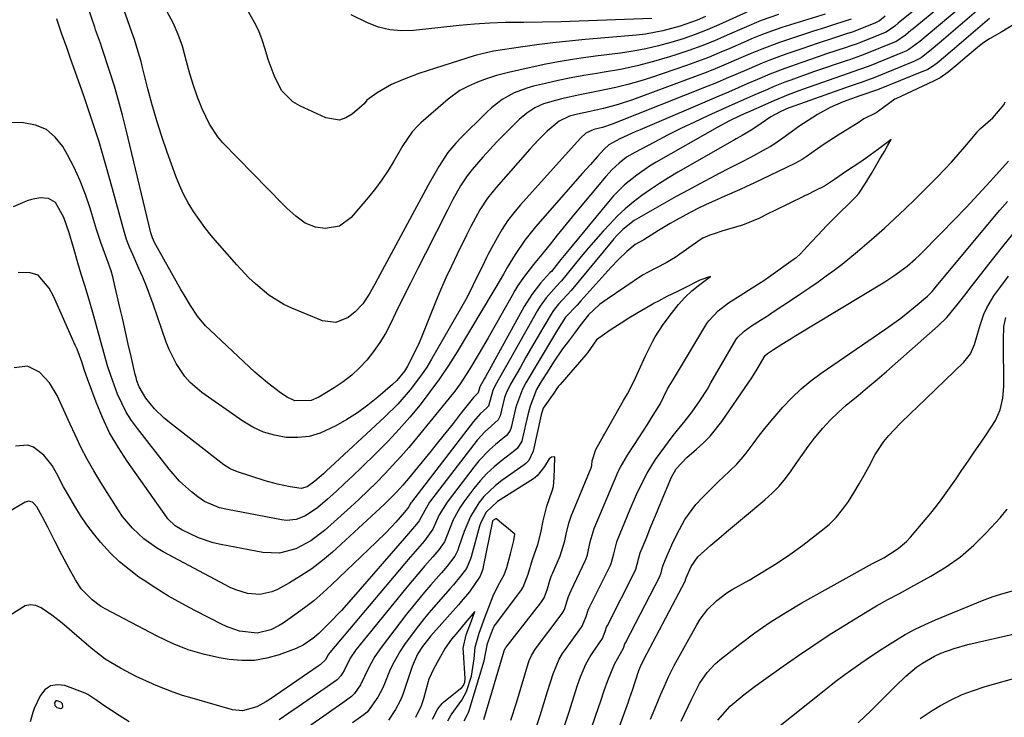
# Model space of a CAD drawing. Units: inches. Extents: x 1874904 to 1880248, y 448607 to 453949.
# Drawn here: x 1877224 to 1877485, y 450438 to 450623 of the extents above; entities that cross this region are included whole.
import ezdxf

# ---------------------------------------------------------------- set-up
doc = ezdxf.new("R2010")
doc.units = ezdxf.units.IN
doc.header["$MEASUREMENT"] = 0
for name, color, linetype in [('1', 7, 'Continuous'), ('7', 7, 'Continuous'), ('8', 7, 'Continuous')]:
    doc.layers.add(name, color=color, linetype=linetype)

msp = doc.modelspace()

# ---------------------------------------------------------------- linework, layer by layer
at = {"layer": '1', "color": 18}
for points in [[(1877341.84, 450436.82, 1654), (1877342.78, 450438.58, 1654), (1877342.98, 450439.1, 1654), (1877343.16, 450439.63, 1654), (1877347.16, 450452.76, 1654), (1877348.08, 450457.34, 1654), (1877349.37, 450460.88, 1654), (1877349.83, 450461.93, 1654), (1877350.16, 450462.44, 1654), (1877356.87, 450471.34, 1654), (1877357.55, 450472.35, 1654), (1877358.87, 450475.73, 1654), (1877359.98, 450479.63, 1654), (1877361.44, 450483.67, 1654), (1877362.18, 450486.7, 1654), (1877362.78, 450489.9, 1654), (1877363.82, 450493.77, 1654), (1877365.23, 450497.85, 1654), (1877365.53, 450499.02, 1654), (1877365.74, 450501.42, 1654), (1877365.83, 450503.75, 1654), (1877365.92, 450506.86, 1654), (1877365.03, 450506.82, 1654), (1877364.4, 450506.34, 1654), (1877363.15, 450504.29, 1654), (1877361.25, 450501.86, 1654), (1877360.76, 450501.46, 1654), (1877360.24, 450501.09, 1654), (1877350.68, 450495.01, 1654), (1877347.73, 450492.19, 1654), (1877346.3, 450489.47, 1654), (1877345.97, 450488.49, 1654), (1877343.73, 450480.36, 1654), (1877343.57, 450479.83, 1654), (1877342.44, 450477.3, 1654), (1877340.89, 450475.24, 1654), (1877339.03, 450472.97, 1654), (1877338.08, 450471.88, 1654), (1877334.44, 450467.75, 1654), (1877332.53, 450465.52, 1654), (1877330.66, 450463.24, 1654), (1877328.85, 450460.92, 1654), (1877326.03, 450457.07, 1654), (1877324.9, 450455.38, 1654), (1877322.93, 450451.85, 1654), (1877322.09, 450450, 1654), (1877320.69, 450446.63, 1654), (1877320.21, 450445.46, 1654), (1877318.98, 450443.17, 1654), (1877316.24, 450439.27, 1654), (1877315.28, 450438.45, 1654), (1877312.27, 450436.3, 1654)], [(1877337.49, 450436.86, 1652), (1877338.4, 450438.46, 1652), (1877341.26, 450442.3, 1652), (1877342.52, 450444.67, 1652), (1877343.84, 450448.69, 1652), (1877344.55, 450453.26, 1652), (1877344.74, 450456.36, 1652), (1877345.88, 450460.14, 1652), (1877347.38, 450464.29, 1652), (1877348.37, 450467.03, 1652), (1877349.51, 450470.05, 1652), (1877350.85, 450472.75, 1652), (1877352.43, 450475.6, 1652), (1877353.22, 450477.57, 1652), (1877354.17, 450481.2, 1652), (1877354.91, 450484.32, 1652), (1877354.99, 450484.68, 1652), (1877355.32, 450486.34, 1652), (1877353.06, 450488.22, 1652), (1877351.88, 450489.2, 1652), (1877350.42, 450490.43, 1652), (1877350.38, 450490.45, 1652), (1877350.22, 450490.42, 1652), (1877349.49, 450490.03, 1652), (1877349.39, 450489.86, 1652), (1877346.94, 450477.71, 1652), (1877346.79, 450477.07, 1652), (1877346.12, 450475.22, 1652), (1877343.27, 450471.12, 1652), (1877341.09, 450468.5, 1652), (1877340.72, 450468.07, 1652), (1877340.34, 450467.65, 1652), (1877333, 450459.38, 1652), (1877330.78, 450456.56, 1652), (1877329.51, 450454.54, 1652), (1877328.07, 450451.27, 1652), (1877325.94, 450444.87, 1652), (1877325.58, 450443.84, 1652), (1877324.98, 450442.33, 1652), (1877323.62, 450439.88, 1652), (1877321.8, 450437.02, 1652)], [(1877333.47, 450437.34, 1650), (1877334.89, 450440.05, 1650), (1877335.99, 450441.44, 1650), (1877336.42, 450441.85, 1650), (1877336.87, 450442.23, 1650), (1877341.23, 450445.72, 1650), (1877341.68, 450446.21, 1650), (1877342.05, 450447.12, 1650), (1877342.13, 450448.13, 1650), (1877341.64, 450454.97, 1650), (1877341.63, 450456.17, 1650), (1877342.42, 450459.66, 1650), (1877343.84, 450463.37, 1650), (1877344.72, 450465.83, 1650), (1877342.15, 450462.83, 1650), (1877340.15, 450460.51, 1650), (1877338.47, 450458.49, 1650), (1877336.83, 450456.16, 1650), (1877335.12, 450453.13, 1650), (1877333.7, 450450.59, 1650), (1877332.48, 450447.93, 1650), (1877332.38, 450447.61, 1650), (1877332.29, 450447.29, 1650), (1877331.05, 450442.7, 1650), (1877330.44, 450440.81, 1650), (1877328.97, 450437.78, 1650)], [(1877233.27, 450440.89, 1656), (1877233.85, 450440.4, 1656), (1877234.85, 450440.16, 1656), (1877235.1, 450440.23, 1656), (1877235.29, 450440.42, 1656), (1877235.42, 450440.7, 1656), (1877235.32, 450441.36, 1656), (1877234.85, 450441.83, 1656), (1877233.9, 450442.19, 1656), (1877233.59, 450442.15, 1656), (1877233.36, 450441.94, 1656), (1877233.17, 450441.64, 1656), (1877233.27, 450440.89, 1656)]]:
    msp.add_polyline3d(points, dxfattribs=at)
at = {"layer": '7', "color": 18}
for points in [[(1877425.25, 450624.2, 1678), (1877420.62, 450622.6, 1678), (1877416.09, 450620.7, 1678), (1877411.64, 450618.72, 1678), (1877408.28, 450617.28, 1678), (1877404.88, 450615.92, 1678), (1877401.44, 450614.67, 1678), (1877397.98, 450613.5, 1678), (1877396.31, 450612.97, 1678), (1877392.04, 450611.72, 1678), (1877387.73, 450610.6, 1678), (1877383.37, 450609.68, 1678), (1877378.99, 450608.89, 1678), (1877377.01, 450608.59, 1678), (1877373.6, 450608.02, 1678), (1877370.2, 450607.4, 1678), (1877366.81, 450606.7, 1678), (1877363.43, 450605.96, 1678), (1877360.23, 450605.22, 1678), (1877358.49, 450604.73, 1678), (1877355.12, 450603.43, 1678), (1877351.97, 450601.65, 1678), (1877349.09, 450599.47, 1678), (1877347.76, 450598.24, 1678), (1877340.92, 450591.39, 1678), (1877339.69, 450590.1, 1678), (1877337.57, 450587.62, 1678), (1877335.18, 450583.93, 1678), (1877333.74, 450581.47, 1678), (1877332.35, 450578.97, 1678), (1877318.87, 450554.03, 1678), (1877318.13, 450552.69, 1678), (1877316.62, 450550.06, 1678), (1877314.98, 450547.51, 1678), (1877312.96, 450545.31, 1678), (1877311.09, 450543.84, 1678), (1877307.8, 450542.53, 1678), (1877304.3, 450543, 1678), (1877296.12, 450546.33, 1678), (1877294, 450547.31, 1678), (1877290.04, 450549.75, 1678), (1877286.47, 450552.78, 1678), (1877284.77, 450554.41, 1678), (1877281.54, 450557.83, 1678), (1877276.42, 450563.63, 1678), (1877274.72, 450565.64, 1678), (1877273.09, 450567.69, 1678), (1877271.54, 450569.82, 1678), (1877270.05, 450571.99, 1678), (1877268.69, 450574.24, 1678), (1877267.43, 450576.54, 1678), (1877266.35, 450578.92, 1678), (1877265.37, 450581.36, 1678), (1877263.08, 450587.67, 1678), (1877261.65, 450591.84, 1678), (1877260.3, 450596.03, 1678), (1877259.08, 450600.25, 1678), (1877257.96, 450604.51, 1678), (1877256.47, 450610.49, 1678), (1877256.14, 450611.77, 1678), (1877255.42, 450614.32, 1678), (1877254.39, 450617.63, 1678), (1877253.72, 450619.5, 1678), (1877249.84, 450630.7, 1678)], [(1877473.66, 450626.27, 1666), (1877464.39, 450618.5, 1666), (1877462.7, 450617.07, 1666), (1877459.83, 450614.9, 1666), (1877459.02, 450614.49, 1666), (1877458.61, 450614.3, 1666), (1877449.25, 450610.52, 1666), (1877446.48, 450609.51, 1666), (1877443.69, 450608.56, 1666), (1877431.59, 450604.36, 1666), (1877430.62, 450604.02, 1666), (1877427.76, 450602.94, 1666), (1877423.99, 450601.36, 1666), (1877416.98, 450598.24, 1666), (1877416.73, 450598.13, 1666), (1877415.98, 450597.8, 1666), (1877414.98, 450597.33, 1666), (1877412.2, 450595.99, 1666), (1877409, 450594.28, 1666), (1877392.83, 450585.06, 1666), (1877391.05, 450583.99, 1666), (1877387.63, 450581.65, 1666), (1877384.42, 450579.03, 1666), (1877381.49, 450576.11, 1666), (1877380.13, 450574.55, 1666), (1877368.81, 450560.81, 1666), (1877367.53, 450559.25, 1666), (1877365.01, 450556.09, 1666), (1877364.69, 450555.76, 1666), (1877364.53, 450555.59, 1666), (1877362.15, 450552.92, 1666), (1877359.78, 450549.95, 1666), (1877357.77, 450546.73, 1666), (1877347.5, 450528.12, 1666), (1877347.24, 450527.65, 1666), (1877346.03, 450525.42, 1666), (1877345.55, 450523.89, 1666), (1877345.45, 450523.75, 1666), (1877344.51, 450522.82, 1666), (1877344.33, 450522.61, 1666), (1877340.84, 450518.18, 1666), (1877338.92, 450515.75, 1666), (1877336.99, 450513.33, 1666), (1877335.05, 450510.92, 1666), (1877333.09, 450508.52, 1666), (1877327.06, 450501.16, 1666), (1877325.55, 450499.37, 1666), (1877323.99, 450497.63, 1666), (1877321.54, 450495.12, 1666), (1877320.69, 450494.32, 1666), (1877306.91, 450481.63, 1666), (1877304.25, 450479.36, 1666), (1877301.48, 450477.22, 1666), (1877298.57, 450475.29, 1666), (1877295.56, 450473.49, 1666), (1877292.31, 450471.72, 1666), (1877290.82, 450471.07, 1666), (1877287.69, 450470.41, 1666), (1877284.42, 450470.64, 1666), (1877281.29, 450471.57, 1666), (1877279.78, 450472.26, 1666), (1877262.03, 450481.73, 1666), (1877260.26, 450482.77, 1666), (1877256.92, 450485.15, 1666), (1877253.9, 450487.95, 1666), (1877251.27, 450491.1, 1666), (1877250.1, 450492.79, 1666), (1877245.46, 450500.08, 1666), (1877243.6, 450503.15, 1666), (1877241.82, 450506.28, 1666), (1877240.19, 450509.48, 1666), (1877238.64, 450512.73, 1666), (1877237.37, 450515.55, 1666), (1877235.66, 450519.3, 1666), (1877233.86, 450523.17, 1666), (1877231.84, 450526.52, 1666), (1877229.19, 450529.38, 1666), (1877226.02, 450530.9, 1666), (1877222.52, 450530.54, 1666)], [(1877480.21, 450627.2, 1664), (1877467.84, 450616.6, 1664), (1877467.45, 450616.26, 1664), (1877466.28, 450615.26, 1664), (1877463.04, 450612.7, 1664), (1877461.17, 450611.73, 1664), (1877450.36, 450607.37, 1664), (1877449.56, 450607.06, 1664), (1877447.16, 450606.2, 1664), (1877443.94, 450605.1, 1664), (1877428.35, 450599.57, 1664), (1877428.01, 450599.45, 1664), (1877427, 450599.05, 1664), (1877425.69, 450598.43, 1664), (1877423.24, 450597.08, 1664), (1877420.61, 450595.32, 1664), (1877418.2, 450593.64, 1664), (1877415.62, 450592.13, 1664), (1877413.99, 450591.25, 1664), (1877413.58, 450591.02, 1664), (1877398.55, 450582.37, 1664), (1877396.1, 450580.91, 1664), (1877393.68, 450579.4, 1664), (1877391.31, 450577.82, 1664), (1877388.97, 450576.19, 1664), (1877386.71, 450574.46, 1664), (1877384.53, 450572.64, 1664), (1877382.46, 450570.69, 1664), (1877380.48, 450568.65, 1664), (1877378.76, 450566.78, 1664), (1877376.78, 450564.56, 1664), (1877374.82, 450562.32, 1664), (1877372.9, 450560.04, 1664), (1877371.01, 450557.74, 1664), (1877367.7, 450553.62, 1664), (1877367.49, 450553.36, 1664), (1877366.33, 450552.16, 1664), (1877363.63, 450549.09, 1664), (1877362.05, 450546.89, 1664), (1877361.34, 450545.73, 1664), (1877354.99, 450534.55, 1664), (1877354.11, 450532.99, 1664), (1877352.35, 450529.87, 1664), (1877350.12, 450525.85, 1664), (1877349.46, 450524.46, 1664), (1877348.28, 450520.36, 1664), (1877347.9, 450519.92, 1664), (1877346.14, 450518.29, 1664), (1877344.35, 450516.28, 1664), (1877327.86, 450494.84, 1664), (1877327.73, 450494.65, 1664), (1877327.49, 450494.26, 1664), (1877327.17, 450493.62, 1664), (1877326.03, 450492.21, 1664), (1877323.7, 450489.6, 1664), (1877321.16, 450486.86, 1664), (1877318.51, 450484.22, 1664), (1877306.68, 450472.89, 1664), (1877304.36, 450470.77, 1664), (1877301.97, 450468.73, 1664), (1877299.5, 450466.8, 1664), (1877296.96, 450464.95, 1664), (1877293.87, 450462.8, 1664), (1877292.8, 450462.13, 1664), (1877290.56, 450461, 1664), (1877286.95, 450460.07, 1664), (1877282.27, 450460.67, 1664), (1877279.27, 450461.68, 1664), (1877277.82, 450462.34, 1664), (1877270.46, 450466.09, 1664), (1877266.94, 450467.97, 1664), (1877263.47, 450469.93, 1664), (1877260.08, 450472.03, 1664), (1877256.75, 450474.22, 1664), (1877255.6, 450475, 1664), (1877252.96, 450476.96, 1664), (1877250.44, 450479.05, 1664), (1877248.08, 450481.33, 1664), (1877245.37, 450484.27, 1664), (1877243.51, 450486.55, 1664), (1877241.74, 450488.89, 1664), (1877240.1, 450491.33, 1664), (1877238.55, 450493.83, 1664), (1877236.63, 450497.15, 1664), (1877235.62, 450498.95, 1664), (1877233.7, 450502.58, 1664), (1877232.58, 450504.55, 1664), (1877230.36, 450507.35, 1664), (1877227.61, 450509.46, 1664), (1877226.11, 450509.98, 1664), (1877222.87, 450509.68, 1664)], [(1877466.96, 450625.35, 1668), (1877460.95, 450620.42, 1668), (1877460.37, 450619.94, 1668), (1877458.93, 450618.72, 1668), (1877456.4, 450617.02, 1668), (1877456.05, 450616.87, 1668), (1877448.14, 450613.68, 1668), (1877446.98, 450613.23, 1668), (1877444.03, 450612.22, 1668), (1877443.44, 450612.02, 1668), (1877434.79, 450609.09, 1668), (1877431.64, 450607.99, 1668), (1877428.5, 450606.84, 1668), (1877426.94, 450606.25, 1668), (1877423.84, 450605, 1668), (1877422.3, 450604.35, 1668), (1877418.33, 450602.64, 1668), (1877416.79, 450601.97, 1668), (1877412.95, 450600.26, 1668), (1877412.18, 450599.92, 1668), (1877406.51, 450597.35, 1668), (1877402.93, 450595.69, 1668), (1877399.36, 450593.99, 1668), (1877395.83, 450592.21, 1668), (1877392.32, 450590.4, 1668), (1877387.09, 450587.63, 1668), (1877384.95, 450586.34, 1668), (1877382.95, 450584.83, 1668), (1877381.11, 450583.12, 1668), (1877379.43, 450581.26, 1668), (1877371.32, 450571.52, 1668), (1877369.72, 450569.59, 1668), (1877368.13, 450567.66, 1668), (1877366.56, 450565.71, 1668), (1877364.99, 450563.76, 1668), (1877362.4, 450560.51, 1668), (1877360.24, 450557.92, 1668), (1877357.87, 450554.82, 1668), (1877356.13, 450552.3, 1668), (1877355.33, 450551, 1668), (1877354.55, 450549.69, 1668), (1877348.24, 450538.5, 1668), (1877345.86, 450534.35, 1668), (1877343.4, 450530.25, 1668), (1877340.78, 450526.26, 1668), (1877339.36, 450524.35, 1668), (1877337.89, 450522.47, 1668), (1877329.18, 450511.82, 1668), (1877327.15, 450509.4, 1668), (1877325.08, 450507.01, 1668), (1877322.95, 450504.66, 1668), (1877320.78, 450502.35, 1668), (1877318.57, 450500.09, 1668), (1877316.31, 450497.87, 1668), (1877314.02, 450495.69, 1668), (1877311.69, 450493.55, 1668), (1877304.79, 450487.34, 1668), (1877301.18, 450484.59, 1668), (1877297.17, 450482.46, 1668), (1877292.89, 450481.32, 1668), (1877288.46, 450481.49, 1668), (1877277.35, 450483.59, 1668), (1877275.32, 450484.06, 1668), (1877271.38, 450485.38, 1668), (1877266.94, 450487.48, 1668), (1877265.21, 450488.56, 1668), (1877263.27, 450490.47, 1668), (1877262.86, 450491.01, 1668), (1877252.47, 450505.71, 1668), (1877250.04, 450509.44, 1668), (1877247.82, 450513.29, 1668), (1877245.91, 450517.3, 1668), (1877244.21, 450521.41, 1668), (1877241.95, 450527.58, 1668), (1877241.15, 450529.82, 1668), (1877240.41, 450532.08, 1668), (1877239.18, 450535.43, 1668), (1877238.71, 450536.52, 1668), (1877232.9, 450549.49, 1668), (1877231.81, 450551.6, 1668), (1877228.83, 450555.05, 1668), (1877226.7, 450555.68, 1668), (1877223.59, 450555.76, 1668)], [(1877437.63, 450624.35, 1676), (1877426.16, 450620.76, 1676), (1877423.42, 450619.84, 1676), (1877420.71, 450618.83, 1676), (1877418.04, 450617.74, 1676), (1877416.71, 450617.17, 1676), (1877412.36, 450615.24, 1676), (1877409.51, 450614.02, 1676), (1877406.65, 450612.85, 1676), (1877403.75, 450611.75, 1676), (1877400.83, 450610.71, 1676), (1877391.52, 450607.52, 1676), (1877388.42, 450606.54, 1676), (1877385.28, 450605.64, 1676), (1877382.12, 450604.87, 1676), (1877377.37, 450603.9, 1676), (1877372.52, 450602.93, 1676), (1877367.69, 450601.87, 1676), (1877362.94, 450600.57, 1676), (1877360.61, 450599.47, 1676), (1877358.44, 450598.06, 1676), (1877356.47, 450596.39, 1676), (1877354.39, 450594.37, 1676), (1877352.44, 450592.43, 1676), (1877350.52, 450590.46, 1676), (1877348.66, 450588.44, 1676), (1877346.84, 450586.38, 1676), (1877344.01, 450583.09, 1676), (1877342.69, 450581.44, 1676), (1877340.93, 450578.79, 1676), (1877338.87, 450575.11, 1676), (1877337.9, 450573.24, 1676), (1877337.42, 450572.3, 1676), (1877331.59, 450560.84, 1676), (1877329.59, 450556.88, 1676), (1877327.6, 450552.92, 1676), (1877325.63, 450548.94, 1676), (1877323.67, 450544.96, 1676), (1877322.3, 450542.18, 1676), (1877320.95, 450539.64, 1676), (1877319.47, 450537.18, 1676), (1877317.82, 450534.84, 1676), (1877316.05, 450532.57, 1676), (1877314.1, 450530.47, 1676), (1877312.03, 450528.51, 1676), (1877309.77, 450526.77, 1676), (1877307.4, 450525.17, 1676), (1877303.32, 450522.7, 1676), (1877301.28, 450521.81, 1676), (1877296.9, 450521.77, 1676), (1877294.92, 450522.72, 1676), (1877293.18, 450523.9, 1676), (1877289.67, 450526.5, 1676), (1877286.36, 450529.35, 1676), (1877274.46, 450540.46, 1676), (1877273.28, 450541.64, 1676), (1877271.15, 450544.2, 1676), (1877269.3, 450546.99, 1676), (1877267.57, 450549.86, 1676), (1877266.74, 450551.32, 1676), (1877259.75, 450563.77, 1676), (1877259.16, 450564.99, 1676), (1877258.75, 450566.27, 1676), (1877252.23, 450593.64, 1676), (1877251.25, 450597.52, 1676), (1877250.21, 450601.38, 1676), (1877249.08, 450605.22, 1676), (1877247.88, 450609.04, 1676), (1877245.85, 450615.21, 1676), (1877245.37, 450616.64, 1676), (1877244.09, 450620.19, 1676), (1877243.85, 450620.91, 1676), (1877241.96, 450626.49, 1676)], [(1877405.83, 450623.66, 1682), (1877403.64, 450622.73, 1682), (1877399.18, 450621.12, 1682), (1877394.6, 450619.86, 1682), (1877389.94, 450619.02, 1682), (1877387.58, 450618.75, 1682), (1877373.99, 450617.58, 1682), (1877369.69, 450617.16, 1682), (1877365.4, 450616.7, 1682), (1877361.12, 450616.15, 1682), (1877356.84, 450615.55, 1682), (1877349.6, 450614.46, 1682), (1877345.11, 450613.45, 1682), (1877344.48, 450613.26, 1682), (1877334.25, 450610.02, 1682), (1877329.86, 450608.54, 1682), (1877325.52, 450606.87, 1682), (1877322.62, 450605.64, 1682), (1877318.75, 450603.46, 1682), (1877316.07, 450601.46, 1682), (1877315.32, 450600.55, 1682), (1877314.75, 450600, 1682), (1877312.16, 450597.76, 1682), (1877310.5, 450596.79, 1682), (1877308.79, 450596.24, 1682), (1877305.14, 450596.78, 1682), (1877298.27, 450599.97, 1682), (1877296.41, 450601.09, 1682), (1877293.43, 450604.09, 1682), (1877291.44, 450608.03, 1682), (1877289.91, 450612.25, 1682), (1877289.1, 450615.04, 1682), (1877288.31, 450617.48, 1682), (1877287.38, 450619.86, 1682), (1877286.24, 450622.14, 1682), (1877284.61, 450624.93, 1682)], [(1877481.17, 450623.18, 1662), (1877471.29, 450614.68, 1662), (1877470.85, 450614.3, 1662), (1877469.52, 450613.16, 1662), (1877467.29, 450611.29, 1662), (1877465.84, 450610.26, 1662), (1877464.81, 450609.66, 1662), (1877464.27, 450609.41, 1662), (1877463.72, 450609.17, 1662), (1877451.46, 450604.22, 1662), (1877446.85, 450602.64, 1662), (1877442.41, 450601.09, 1662), (1877438.91, 450599.6, 1662), (1877435.62, 450597.71, 1662), (1877430.67, 450594.48, 1662), (1877429.58, 450593.74, 1662), (1877426.38, 450591.44, 1662), (1877424.23, 450589.93, 1662), (1877423.11, 450589.24, 1662), (1877421.97, 450588.59, 1662), (1877417.77, 450586.29, 1662), (1877415.43, 450585.05, 1662), (1877411.88, 450583.28, 1662), (1877409.52, 450582.07, 1662), (1877408.35, 450581.45, 1662), (1877404.39, 450579.33, 1662), (1877401.25, 450577.63, 1662), (1877398.12, 450575.91, 1662), (1877395.01, 450574.16, 1662), (1877391.9, 450572.39, 1662), (1877386.97, 450569.55, 1662), (1877383.95, 450567.21, 1662), (1877382.32, 450565.59, 1662), (1877381.56, 450564.73, 1662), (1877380.81, 450563.86, 1662), (1877370.25, 450550.97, 1662), (1877366.86, 450547.35, 1662), (1877365.83, 450546.07, 1662), (1877365.37, 450545.4, 1662), (1877364.93, 450544.71, 1662), (1877362.75, 450541, 1662), (1877361.24, 450538.43, 1662), (1877359.75, 450535.86, 1662), (1877358.25, 450533.29, 1662), (1877356.77, 450530.71, 1662), (1877354.16, 450526.18, 1662), (1877353.03, 450523.82, 1662), (1877352.59, 450522.59, 1662), (1877351.42, 450517.76, 1662), (1877350.89, 450516.67, 1662), (1877347.38, 450513.48, 1662), (1877345.32, 450511.3, 1662), (1877344.38, 450510.14, 1662), (1877332.65, 450494.84, 1662), (1877330.55, 450491.03, 1662), (1877329.93, 450489.91, 1662), (1877329.2, 450489.02, 1662), (1877327.06, 450486.56, 1662), (1877326, 450485.33, 1662), (1877312.49, 450469.72, 1662), (1877309.28, 450466.15, 1662), (1877305.96, 450462.7, 1662), (1877303.29, 450460.06, 1662), (1877301.72, 450458.7, 1662), (1877299.16, 450456.94, 1662), (1877297.29, 450456.08, 1662), (1877292.78, 450454.38, 1662), (1877289.53, 450453.45, 1662), (1877286.25, 450452.87, 1662), (1877282.91, 450452.82, 1662), (1877279.54, 450453.12, 1662), (1877277.38, 450453.49, 1662), (1877272.97, 450454.47, 1662), (1877268.65, 450455.72, 1662), (1877264.47, 450457.37, 1662), (1877260.39, 450459.29, 1662), (1877246.6, 450466.6, 1662), (1877245.4, 450467.31, 1662), (1877243.16, 450468.93, 1662), (1877240.27, 450471.91, 1662), (1877238.76, 450474.23, 1662), (1877237.11, 450477.29, 1662), (1877235.18, 450480.91, 1662), (1877233.31, 450484.55, 1662), (1877231.45, 450488.2, 1662), (1877229.89, 450491.07, 1662), (1877228.51, 450493.63, 1662), (1877227.78, 450494.46, 1662), (1877227.34, 450494.82, 1662), (1877226.38, 450495.14, 1662), (1877225.41, 450494.88, 1662), (1877219.72, 450491.47, 1662)], [(1877453.49, 450623.79, 1672), (1877452.01, 450622.59, 1672), (1877451.16, 450622.1, 1672), (1877450.93, 450622.01, 1672), (1877445.92, 450619.98, 1672), (1877444.81, 450619.57, 1672), (1877443.31, 450619.07, 1672), (1877439.6, 450617.86, 1672), (1877435.52, 450616.51, 1672), (1877431.45, 450615.14, 1672), (1877427.97, 450613.96, 1672), (1877426.19, 450613.33, 1672), (1877422.65, 450612.01, 1672), (1877420.9, 450611.31, 1672), (1877417.42, 450609.85, 1672), (1877413.95, 450608.34, 1672), (1877412, 450607.49, 1672), (1877408.36, 450605.96, 1672), (1877406.53, 450605.22, 1672), (1877381.15, 450595.12, 1672), (1877378.52, 450594.25, 1672), (1877376.22, 450593.68, 1672), (1877374.16, 450592.76, 1672), (1877372.72, 450591.39, 1672), (1877371.94, 450590.57, 1672), (1877356.69, 450573.65, 1672), (1877354.99, 450571.61, 1672), (1877353.38, 450569.5, 1672), (1877351.93, 450567.28, 1672), (1877350.58, 450564.99, 1672), (1877348.23, 450560.66, 1672), (1877348.14, 450560.48, 1672), (1877347.8, 450559.76, 1672), (1877346.78, 450557.68, 1672), (1877345.85, 450555.79, 1672), (1877344.29, 450552.52, 1672), (1877342.67, 450549.28, 1672), (1877340.91, 450546.11, 1672), (1877333.23, 450532.84, 1672), (1877331.93, 450530.71, 1672), (1877330.56, 450528.63, 1672), (1877327.58, 450524.64, 1672), (1877324.3, 450520.88, 1672), (1877320.76, 450517.37, 1672), (1877305.26, 450503.11, 1672), (1877304.51, 450502.42, 1672), (1877302.22, 450500.41, 1672), (1877300.25, 450498.94, 1672), (1877298.58, 450498.52, 1672), (1877295.68, 450498.94, 1672), (1877292.36, 450499.6, 1672), (1877289.11, 450500.51, 1672), (1877281.71, 450502.9, 1672), (1877279.82, 450503.7, 1672), (1877278.09, 450504.81, 1672), (1877263.7, 450515.98, 1672), (1877262.31, 450517.13, 1672), (1877259.75, 450519.65, 1672), (1877257.38, 450522.48, 1672), (1877255.65, 450525.44, 1672), (1877255.06, 450527.06, 1672), (1877254.82, 450527.89, 1672), (1877254.61, 450528.73, 1672), (1877253.51, 450533.54, 1672), (1877252.76, 450536.79, 1672), (1877252.02, 450540.04, 1672), (1877251.28, 450543.28, 1672), (1877250.54, 450546.53, 1672), (1877248.87, 450553.85, 1672), (1877248.67, 450554.66, 1672), (1877248.19, 450556.26, 1672), (1877247.04, 450559.41, 1672), (1877246.08, 450562.04, 1672), (1877245.47, 450563.75, 1672), (1877244.33, 450567.21, 1672), (1877243.8, 450568.95, 1672), (1877242.64, 450572.87, 1672), (1877241.42, 450576.52, 1672), (1877240.04, 450580.11, 1672), (1877238.42, 450583.6, 1672), (1877236.64, 450587.01, 1672), (1877235.41, 450589.2, 1672), (1877233.38, 450591.73, 1672), (1877231.03, 450593.71, 1672), (1877228.18, 450594.88, 1672), (1877225, 450595.5, 1672), (1877221.88, 450595.6, 1672)], [(1877444.55, 450623.03, 1674), (1877440.33, 450621.65, 1674), (1877437.44, 450620.72, 1674), (1877434.55, 450619.78, 1674), (1877427.07, 450617.34, 1674), (1877425.49, 450616.81, 1674), (1877420.81, 450615.07, 1674), (1877417.73, 450613.79, 1674), (1877414.67, 450612.47, 1674), (1877410.75, 450610.76, 1674), (1877408.41, 450609.78, 1674), (1877406.06, 450608.85, 1674), (1877403.69, 450607.95, 1674), (1877386.49, 450601.61, 1674), (1877382.67, 450600.34, 1674), (1877378.78, 450599.33, 1674), (1877374.85, 450598.44, 1674), (1877371.95, 450597.77, 1674), (1877369.83, 450597.25, 1674), (1877367.04, 450595.93, 1674), (1877363.91, 450593.27, 1674), (1877361.53, 450590.92, 1674), (1877360.39, 450589.71, 1674), (1877359.26, 450588.47, 1674), (1877350.32, 450578.35, 1674), (1877348.02, 450575.48, 1674), (1877346.02, 450572.39, 1674), (1877343.6, 450568.03, 1674), (1877342.48, 450565.73, 1674), (1877339.96, 450560.63, 1674), (1877338.46, 450557.5, 1674), (1877337, 450554.34, 1674), (1877335.61, 450551.14, 1674), (1877334.28, 450547.93, 1674), (1877330.53, 450538.65, 1674), (1877329.88, 450537.1, 1674), (1877328.46, 450534.05, 1674), (1877326.85, 450530.98, 1674), (1877326.04, 450529.62, 1674), (1877324.04, 450527.18, 1674), (1877322.89, 450526.1, 1674), (1877318.95, 450522.71, 1674), (1877316.32, 450520.59, 1674), (1877313.6, 450518.59, 1674), (1877310.76, 450516.77, 1674), (1877307.84, 450515.08, 1674), (1877303.63, 450513.15, 1674), (1877300.72, 450512.3, 1674), (1877297.7, 450511.99, 1674), (1877294.61, 450512.03, 1674), (1877291.56, 450512.6, 1674), (1877288.61, 450513.45, 1674), (1877285.83, 450514.75, 1674), (1877283.15, 450516.33, 1674), (1877272.31, 450523.95, 1674), (1877269.15, 450526.63, 1674), (1877267.79, 450528.19, 1674), (1877265.44, 450531.64, 1674), (1877263.59, 450535.37, 1674), (1877262.83, 450537.32, 1674), (1877259.36, 450547.36, 1674), (1877258.5, 450549.77, 1674), (1877257.58, 450552.16, 1674), (1877256.61, 450554.53, 1674), (1877255.59, 450556.87, 1674), (1877253.93, 450560.57, 1674), (1877253.1, 450562.54, 1674), (1877252.33, 450564.54, 1674), (1877251.37, 450567.61, 1674), (1877248.58, 450578.02, 1674), (1877246.84, 450584.23, 1674), (1877245, 450590.42, 1674), (1877243.02, 450596.56, 1674), (1877240.94, 450602.68, 1674), (1877237.37, 450612.81, 1674), (1877236.53, 450615.18, 1674), (1877235.08, 450619.26, 1674), (1877234.03, 450622.43, 1674), (1877233.81, 450623.06, 1674)], [(1877391.64, 450623.17, 1684), (1877367.57, 450622.32, 1684), (1877362.65, 450622.19, 1684), (1877357.72, 450622.13, 1684), (1877352.8, 450622.07, 1684), (1877348.69, 450621.92, 1684), (1877344.58, 450621.66, 1684), (1877340.49, 450621.27, 1684), (1877328.44, 450619.94, 1684), (1877325.28, 450619.86, 1684), (1877322.18, 450620.13, 1684), (1877319.17, 450620.91, 1684), (1877316.22, 450622.04, 1684), (1877311.85, 450624.14, 1684)], [(1877354.28, 450437.03, 1658), (1877355.7, 450441.66, 1658), (1877358.96, 450452.35, 1658), (1877359.12, 450452.83, 1658), (1877359.72, 450454.22, 1658), (1877360.79, 450455.92, 1658), (1877367.6, 450464.95, 1658), (1877367.85, 450465.3, 1658), (1877368.47, 450466.4, 1658), (1877369.52, 450469.81, 1658), (1877370.2, 450471.47, 1658), (1877373.93, 450479.3, 1658), (1877374.11, 450479.69, 1658), (1877374.56, 450480.89, 1658), (1877375.31, 450484.32, 1658), (1877376.38, 450487.88, 1658), (1877382.35, 450502.12, 1658), (1877382.65, 450502.8, 1658), (1877383.29, 450504.13, 1658), (1877385.15, 450507.32, 1658), (1877387.05, 450510.19, 1658), (1877388.2, 450511.94, 1658), (1877390.46, 450515.45, 1658), (1877391.57, 450517.22, 1658), (1877393.64, 450520.57, 1658), (1877393.83, 450520.88, 1658), (1877395.79, 450524.94, 1658), (1877397.08, 450527.01, 1658), (1877397.68, 450527.91, 1658), (1877397.96, 450528.37, 1658), (1877406.24, 450542.27, 1658), (1877406.72, 450543.01, 1658), (1877409.23, 450545.61, 1658), (1877411.96, 450547.7, 1658), (1877415.03, 450549.67, 1658), (1877418.26, 450551.7, 1658), (1877421.61, 450553.87, 1658), (1877422.55, 450554.53, 1658), (1877429.79, 450559.64, 1658), (1877430, 450559.8, 1658), (1877430.98, 450560.63, 1658), (1877433.94, 450563.79, 1658), (1877435.69, 450565.7, 1658), (1877438.07, 450568.26, 1658), (1877439.11, 450569.31, 1658), (1877439.45, 450569.65, 1658), (1877445.87, 450575.96, 1658), (1877446.56, 450576.71, 1658), (1877448.26, 450579.3, 1658), (1877449.88, 450582.05, 1658), (1877452.04, 450585.72, 1658), (1877453.32, 450587.91, 1658), (1877454.16, 450589.37, 1658), (1877455.13, 450591.07, 1658), (1877454.32, 450590.45, 1658), (1877451.52, 450588.34, 1658), (1877448.61, 450586.21, 1658), (1877446.77, 450584.97, 1658), (1877443.27, 450582.71, 1658), (1877440.06, 450580.49, 1658), (1877437.43, 450578.73, 1658), (1877435.05, 450577.5, 1658), (1877432.81, 450576.43, 1658), (1877432.29, 450576.18, 1658), (1877432.03, 450576.05, 1658), (1877424.13, 450572.17, 1658), (1877422.62, 450571.43, 1658), (1877419.98, 450570.14, 1658), (1877415.65, 450568.31, 1658), (1877415.36, 450568.22, 1658), (1877410.24, 450566.73, 1658), (1877409.72, 450566.58, 1658), (1877408.69, 450566.26, 1658), (1877407.04, 450565.71, 1658), (1877405.14, 450564.92, 1658), (1877404.76, 450564.67, 1658), (1877397.6, 450559.63, 1658), (1877397.25, 450559.4, 1658), (1877395.47, 450558.32, 1658), (1877392.9, 450557.03, 1658), (1877390.15, 450555.63, 1658), (1877389.5, 450555.24, 1658), (1877389.19, 450555.04, 1658), (1877379.75, 450548.71, 1658), (1877377.79, 450547.27, 1658), (1877374.82, 450544.54, 1658), (1877372.51, 450541.64, 1658), (1877371.11, 450539.71, 1658), (1877369.24, 450537.24, 1658), (1877367.97, 450535.51, 1658), (1877365.54, 450531.98, 1658), (1877364.37, 450530.18, 1658), (1877362.05, 450526.47, 1658), (1877361.06, 450524.72, 1658), (1877359.37, 450520.31, 1658), (1877358.76, 450518.02, 1658), (1877357.25, 450511.5, 1658), (1877357.13, 450511.07, 1658), (1877355.99, 450509.17, 1658), (1877355.32, 450508.57, 1658), (1877351.84, 450505.91, 1658), (1877349.82, 450504.23, 1658), (1877347.9, 450502.44, 1658), (1877346.13, 450500.51, 1658), (1877344.46, 450498.47, 1658), (1877341.79, 450494.92, 1658), (1877340.75, 450493.4, 1658), (1877338.98, 450490.19, 1658), (1877337.18, 450485.68, 1658), (1877336.61, 450484.35, 1658), (1877335.13, 450482.23, 1658), (1877333.56, 450480.35, 1658), (1877331.38, 450477.86, 1658), (1877330.1, 450476.38, 1658), (1877327.58, 450473.39, 1658), (1877326.34, 450471.88, 1658), (1877313.16, 450455.66, 1658), (1877311.63, 450453.44, 1658), (1877310.01, 450450.23, 1658), (1877309.12, 450448.79, 1658), (1877308.13, 450447.72, 1658), (1877304.65, 450445.24, 1658), (1877303.88, 450444.71, 1658), (1877297.85, 450440.59, 1658), (1877295.33, 450438.85, 1658), (1877292.82, 450437.09, 1658)], [(1877368.29, 450435.03, 1662), (1877369.77, 450439.55, 1662), (1877370.51, 450441.81, 1662), (1877371.96, 450446.32, 1662), (1877372.74, 450448.57, 1662), (1877374.16, 450451.86, 1662), (1877375.31, 450453.94, 1662), (1877375.95, 450454.94, 1662), (1877378.51, 450458.73, 1662), (1877379.23, 450460.54, 1662), (1877379.63, 450461.73, 1662), (1877379.84, 450462.18, 1662), (1877387.19, 450476.62, 1662), (1877387.39, 450477.06, 1662), (1877388.58, 450481.42, 1662), (1877390.27, 450485.61, 1662), (1877391.22, 450487.95, 1662), (1877392.18, 450490.28, 1662), (1877393.14, 450492.6, 1662), (1877394.12, 450494.93, 1662), (1877396.89, 450501.5, 1662), (1877398.11, 450503.68, 1662), (1877400.95, 450506.75, 1662), (1877403.49, 450508.92, 1662), (1877405.33, 450510.61, 1662), (1877407.07, 450512.39, 1662), (1877410.18, 450516.3, 1662), (1877417.39, 450526.68, 1662), (1877418.15, 450527.81, 1662), (1877419.61, 450530.12, 1662), (1877421.72, 450533.73, 1662), (1877422.35, 450534.33, 1662), (1877423.92, 450535.35, 1662), (1877426.09, 450536.75, 1662), (1877427.74, 450537.79, 1662), (1877428.57, 450538.3, 1662), (1877429.4, 450538.81, 1662), (1877453.43, 450553.32, 1662), (1877455.87, 450554.88, 1662), (1877459.38, 450557.47, 1662), (1877461.56, 450559.38, 1662), (1877462.61, 450560.39, 1662), (1877468.43, 450566.27, 1662), (1877471.73, 450569.63, 1662), (1877474.99, 450573.03, 1662), (1877478.2, 450576.47, 1662), (1877481.38, 450579.94, 1662), (1877486.27, 450585.34, 1662)], [(1877370.82, 450421.01, 1664), (1877376.7, 450438.12, 1664), (1877378.07, 450442.17, 1664), (1877378.97, 450444.88, 1664), (1877379.93, 450447.56, 1664), (1877381.72, 450451.87, 1664), (1877384.14, 450456.1, 1664), (1877384.52, 450457.28, 1664), (1877384.65, 450457.55, 1664), (1877393.83, 450475.28, 1664), (1877393.89, 450475.41, 1664), (1877394.15, 450476.09, 1664), (1877394.39, 450477.29, 1664), (1877394.57, 450477.9, 1664), (1877394.68, 450478.19, 1664), (1877395.7, 450480.74, 1664), (1877396.91, 450483.56, 1664), (1877398.25, 450486.31, 1664), (1877400.4, 450490.24, 1664), (1877403.34, 450494.26, 1664), (1877405.04, 450496.1, 1664), (1877409.52, 450500.55, 1664), (1877410.44, 450501.44, 1664), (1877412.29, 450503.2, 1664), (1877414.15, 450504.96, 1664), (1877415.86, 450506.85, 1664), (1877416.65, 450507.85, 1664), (1877418.51, 450510.38, 1664), (1877420.24, 450512.65, 1664), (1877422, 450514.89, 1664), (1877423.82, 450517.08, 1664), (1877426.43, 450520.09, 1664), (1877428.77, 450522.56, 1664), (1877431.23, 450524.9, 1664), (1877433.85, 450527.06, 1664), (1877436.59, 450529.09, 1664), (1877453.72, 450540.86, 1664), (1877457.66, 450543.71, 1664), (1877461.46, 450546.74, 1664), (1877464.72, 450549.49, 1664), (1877465.97, 450550.78, 1664), (1877467.53, 450552.63, 1664), (1877483.98, 450572.28, 1664), (1877485.94, 450574.59, 1664)], [(1877374.07, 450410.63, 1666), (1877385.2, 450441.21, 1666), (1877385.36, 450441.65, 1666), (1877385.67, 450442.54, 1666), (1877386.26, 450444.32, 1666), (1877386.41, 450444.77, 1666), (1877388.21, 450450.19, 1666), (1877388.64, 450451.23, 1666), (1877389.45, 450452.93, 1666), (1877400.48, 450473.93, 1666), (1877400.51, 450473.98, 1666), (1877400.55, 450474.07, 1666), (1877400.61, 450474.27, 1666), (1877400.71, 450474.75, 1666), (1877402.08, 450477.81, 1666), (1877403.87, 450480.32, 1666), (1877407.31, 450483.43, 1666), (1877409.38, 450485.23, 1666), (1877411.45, 450487.03, 1666), (1877413.54, 450488.8, 1666), (1877415.65, 450490.56, 1666), (1877421.62, 450495.51, 1666), (1877423.56, 450497.26, 1666), (1877425.38, 450499.11, 1666), (1877427.05, 450501.1, 1666), (1877428.6, 450503.2, 1666), (1877430.09, 450505.35, 1666), (1877431.61, 450507.49, 1666), (1877433.15, 450509.61, 1666), (1877434.72, 450511.71, 1666), (1877436.96, 450514.48, 1666), (1877438.92, 450516.65, 1666), (1877441.02, 450518.67, 1666), (1877443.23, 450520.59, 1666), (1877446.34, 450523.14, 1666), (1877448.88, 450525.26, 1666), (1877451.38, 450527.4, 1666), (1877453.87, 450529.56, 1666), (1877467.6, 450541.63, 1666), (1877469.92, 450543.88, 1666), (1877473, 450547.65, 1666), (1877474.98, 450550.22, 1666), (1877475.97, 450551.51, 1666), (1877481.96, 450559.26, 1666), (1877485.06, 450563.14, 1666), (1877488.22, 450566.97, 1666)], [(1877347.11, 450437.23, 1656), (1877352.46, 450455.39, 1656), (1877352.55, 450455.67, 1656), (1877352.92, 450456.32, 1656), (1877353.01, 450456.44, 1656), (1877362.21, 450468.17, 1656), (1877363.05, 450469.46, 1656), (1877363.94, 450471.86, 1656), (1877364.56, 450474.08, 1656), (1877364.93, 450475.12, 1656), (1877365.13, 450475.63, 1656), (1877365.35, 450476.14, 1656), (1877367.35, 450480.62, 1656), (1877368.58, 450484.64, 1656), (1877368.99, 450486.8, 1656), (1877369.68, 450489.53, 1656), (1877370.06, 450490.59, 1656), (1877370.26, 450491.12, 1656), (1877375.56, 450503.93, 1656), (1877375.76, 450504.57, 1656), (1877375.83, 450505.8, 1656), (1877376.75, 450508.83, 1656), (1877378.85, 450512.49, 1656), (1877379.07, 450512.87, 1656), (1877379.18, 450513.07, 1656), (1877384.16, 450521.87, 1656), (1877385.16, 450523.62, 1656), (1877386.86, 450526.88, 1656), (1877388.21, 450529.81, 1656), (1877390, 450533.69, 1656), (1877391.86, 450537.58, 1656), (1877392.49, 450538.69, 1656), (1877394.67, 450541.96, 1656), (1877396.84, 450544.94, 1656), (1877398.7, 450547.32, 1656), (1877400.38, 450549.15, 1656), (1877402.28, 450550.92, 1656), (1877404.34, 450552.63, 1656), (1877407.2, 450554.69, 1656), (1877404.4, 450553.71, 1656), (1877400.18, 450551.61, 1656), (1877398.24, 450550.65, 1656), (1877395.65, 450549.38, 1656), (1877393.38, 450548.22, 1656), (1877392.28, 450547.62, 1656), (1877391.73, 450547.31, 1656), (1877387.9, 450545.09, 1656), (1877385.57, 450543.68, 1656), (1877383.54, 450542.38, 1656), (1877380.58, 450540.46, 1656), (1877376.93, 450537.9, 1656), (1877374.56, 450534.47, 1656), (1877374.1, 450533.91, 1656), (1877367.28, 450526.09, 1656), (1877366.9, 450525.63, 1656), (1877366.46, 450525.02, 1656), (1877365.64, 450523.76, 1656), (1877362.8, 450519.79, 1656), (1877362.44, 450518.63, 1656), (1877362.3, 450518.04, 1656), (1877360.16, 450508.38, 1656), (1877358.97, 450505.93, 1656), (1877358.21, 450505.15, 1656), (1877357.77, 450504.81, 1656), (1877351.83, 450500.62, 1656), (1877350.14, 450499.31, 1656), (1877347.1, 450496.33, 1656), (1877345.75, 450494.67, 1656), (1877343.5, 450491.04, 1656), (1877341.83, 450487.11, 1656), (1877340.47, 450483.02, 1656), (1877340.16, 450482.17, 1656), (1877339.37, 450480.54, 1656), (1877337.34, 450477.9, 1656), (1877336.34, 450476.71, 1656), (1877335.82, 450476.11, 1656), (1877333.01, 450472.91, 1656), (1877331.36, 450471, 1656), (1877329.74, 450469.07, 1656), (1877328.15, 450467.11, 1656), (1877326.59, 450465.13, 1656), (1877319.8, 450456.35, 1656), (1877318.12, 450453.92, 1656), (1877316.72, 450451.33, 1656), (1877315.46, 450448.64, 1656), (1877314.35, 450446.45, 1656), (1877312.8, 450444.11, 1656), (1877311.94, 450443.27, 1656), (1877309.68, 450441.63, 1656), (1877305.88, 450438.96, 1656), (1877304.61, 450438.09, 1656), (1877301.19, 450435.75, 1656)], [(1877391.25, 450437.26, 1668), (1877392.44, 450440.05, 1668), (1877394.07, 450443.92, 1668), (1877394.88, 450445.88, 1668), (1877396.15, 450448.73, 1668), (1877397.57, 450451.5, 1668), (1877403.55, 450462.36, 1668), (1877404.43, 450463.79, 1668), (1877406.46, 450466.46, 1668), (1877408.86, 450468.82, 1668), (1877411.55, 450470.83, 1668), (1877412.99, 450471.71, 1668), (1877417.45, 450474.2, 1668), (1877421.11, 450476.35, 1668), (1877424.71, 450478.59, 1668), (1877428.21, 450480.99, 1668), (1877431.65, 450483.48, 1668), (1877436.59, 450487.23, 1668), (1877438.64, 450488.96, 1668), (1877440.54, 450490.82, 1668), (1877442.24, 450492.88, 1668), (1877443.79, 450495.07, 1668), (1877445.21, 450497.37, 1668), (1877446.6, 450499.69, 1668), (1877447.95, 450502.03, 1668), (1877449.26, 450504.4, 1668), (1877450.92, 450507.47, 1668), (1877453.17, 450510.98, 1668), (1877454.49, 450512.59, 1668), (1877457.4, 450515.61, 1668), (1877460.41, 450518.55, 1668), (1877461.92, 450520.01, 1668), (1877474.43, 450532.04, 1668), (1877476.13, 450534.18, 1668), (1877477.22, 450536.69, 1668), (1877478.01, 450539.39, 1668), (1877478.82, 450542.08, 1668), (1877479.72, 450544.73, 1668), (1877480.46, 450546.42, 1668), (1877482.39, 450549.59, 1668), (1877484.2, 450552.07, 1668), (1877486.25, 450554.78, 1668)], [(1877409.16, 450437.02, 1672), (1877412.4, 450440.76, 1672), (1877416.13, 450443.84, 1672), (1877418.71, 450445.78, 1672), (1877420.01, 450446.73, 1672), (1877426.5, 450451.38, 1672), (1877430.52, 450454.2, 1672), (1877434.58, 450456.96, 1672), (1877438.7, 450459.64, 1672), (1877442.85, 450462.26, 1672), (1877448.28, 450465.6, 1672), (1877451.25, 450467.36, 1672), (1877454.28, 450469.02, 1672), (1877457.33, 450470.64, 1672), (1877460.37, 450472.29, 1672), (1877465.68, 450475.2, 1672), (1877469.7, 450477.68, 1672), (1877473.54, 450480.4, 1672), (1877477.09, 450483.48, 1672), (1877480.45, 450486.8, 1672), (1877484.07, 450490.75, 1672), (1877485.92, 450493.02, 1672)], [(1877425.72, 450435.61, 1674), (1877428.71, 450438.02, 1674), (1877437.35, 450444.93, 1674), (1877438.71, 450446, 1674), (1877440.09, 450447.07, 1674), (1877442.87, 450449.14, 1674), (1877444.31, 450450.17, 1674), (1877447.08, 450452.14, 1674), (1877449.87, 450454.08, 1674), (1877452.71, 450455.95, 1674), (1877456.31, 450458.21, 1674), (1877458.87, 450459.72, 1674), (1877461.47, 450461.14, 1674), (1877464.14, 450462.43, 1674), (1877466.85, 450463.63, 1674), (1877479.37, 450468.81, 1674), (1877482.21, 450469.88, 1674), (1877485.12, 450470.75, 1674), (1877487.91, 450471.5, 1674)], [(1877446.39, 450436.35, 1676), (1877449.81, 450439.59, 1676), (1877451.7, 450441.46, 1676), (1877454.6, 450444.37, 1676), (1877456.32, 450446.12, 1676), (1877459.02, 450448.68, 1676), (1877461.88, 450451.05, 1676), (1877463.4, 450452.12, 1676), (1877466.59, 450453.98, 1676), (1877468.3, 450454.78, 1676), (1877471.82, 450456.07, 1676), (1877475.43, 450457.07, 1676), (1877488.63, 450460.08, 1676)], [(1877462.78, 450437.45, 1678), (1877466.03, 450439.62, 1678), (1877468.23, 450440.91, 1678), (1877471.08, 450442.43, 1678), (1877473.98, 450443.8, 1678), (1877476.99, 450444.94, 1678), (1877480.05, 450445.94, 1678), (1877489.51, 450448.61, 1678)], [(1877253.01, 450436.59, 1658), (1877250.31, 450438.24, 1658), (1877246.26, 450440.9, 1658), (1877244.46, 450442.21, 1658), (1877242.05, 450443.88, 1658), (1877241.37, 450444.17, 1658), (1877235.96, 450446.19, 1658), (1877233.95, 450446.41, 1658), (1877232.15, 450446.12, 1658), (1877230.67, 450445.06, 1658), (1877229.39, 450443.49, 1658), (1877227.81, 450440.09, 1658), (1877227.44, 450439.09, 1658), (1877226.71, 450436.58, 1658)]]:
    msp.add_polyline3d(points, dxfattribs=at)
at = {"layer": '8', "color": 18}
for points in [[(1877461.38, 450625.46, 1670), (1877457.49, 450622.33, 1670), (1877457.02, 450621.94, 1670), (1877456.08, 450621.15, 1670), (1877453.78, 450619.56, 1670), (1877453.49, 450619.44, 1670), (1877447.03, 450616.83, 1670), (1877446.08, 450616.47, 1670), (1877444.15, 450615.81, 1670), (1877443.19, 450615.49, 1670), (1877437.97, 450613.75, 1670), (1877435.78, 450613.01, 1670), (1877431.41, 450611.51, 1670), (1877426.88, 450609.88, 1670), (1877422.94, 450608.36, 1670), (1877419.69, 450607.01, 1670), (1877417.1, 450605.91, 1670), (1877414.53, 450604.79, 1670), (1877411.95, 450603.65, 1670), (1877409.37, 450602.54, 1670), (1877388.57, 450593.67, 1670), (1877387.21, 450593.08, 1670), (1877383.18, 450591.21, 1670), (1877380.21, 450589.62, 1670), (1877378.97, 450588.5, 1670), (1877377.25, 450586.6, 1670), (1877375.26, 450584.38, 1670), (1877373.29, 450582.15, 1670), (1877360.76, 450567.91, 1670), (1877357.91, 450564.36, 1670), (1877355.38, 450560.58, 1670), (1877353.27, 450557.12, 1670), (1877352.27, 450555.38, 1670), (1877350.22, 450551.86, 1670), (1877348.41, 450548.8, 1670), (1877347.5, 450547.26, 1670), (1877346.58, 450545.74, 1670), (1877339.97, 450534.76, 1670), (1877337.68, 450531.13, 1670), (1877335.3, 450527.57, 1670), (1877332.78, 450524.11, 1670), (1877330.16, 450520.71, 1670), (1877327.42, 450517.42, 1670), (1877324.6, 450514.19, 1670), (1877321.67, 450511.07, 1670), (1877318.66, 450508.01, 1670), (1877314.54, 450503.99, 1670), (1877312.35, 450501.87, 1670), (1877310.13, 450499.78, 1670), (1877307.88, 450497.73, 1670), (1877305.61, 450495.7, 1670), (1877303.04, 450493.45, 1670), (1877299.75, 450491.24, 1670), (1877297.28, 450490.29, 1670), (1877294.71, 450490.04, 1670), (1877293.41, 450490.17, 1670), (1877279.05, 450492.88, 1670), (1877276.96, 450493.39, 1670), (1877273.01, 450495.05, 1670), (1877271.24, 450496.25, 1670), (1877269.57, 450497.57, 1670), (1877266.39, 450500.41, 1670), (1877263.57, 450503.61, 1670), (1877255.19, 450514.37, 1670), (1877253.65, 450516.53, 1670), (1877252.24, 450518.76, 1670), (1877251.03, 450521.1, 1670), (1877249.94, 450523.51, 1670), (1877248.99, 450525.99, 1670), (1877248.1, 450528.5, 1670), (1877247.29, 450531.03, 1670), (1877246.54, 450533.58, 1670), (1877243.37, 450545.16, 1670), (1877242.39, 450548.58, 1670), (1877241.2, 450552.38, 1670), (1877240.26, 450555.38, 1670), (1877239.36, 450558.39, 1670), (1877238.21, 450562.4, 1670), (1877237.09, 450566.35, 1670), (1877235.7, 450570.39, 1670), (1877233.42, 450574.36, 1670), (1877231.63, 450575.45, 1670), (1877229.36, 450575.63, 1670), (1877227.06, 450575.19, 1670), (1877225.95, 450574.8, 1670), (1877222.22, 450573.17, 1670)], [(1877416.8, 450624.83, 1680), (1877409.45, 450621.52, 1680), (1877406.31, 450620.18, 1680), (1877403.14, 450618.93, 1680), (1877399.92, 450617.81, 1680), (1877396.67, 450616.78, 1680), (1877393.38, 450615.89, 1680), (1877390.07, 450615.11, 1680), (1877386.72, 450614.5, 1680), (1877383.35, 450613.99, 1680), (1877376.72, 450613.17, 1680), (1877372.29, 450612.55, 1680), (1877367.87, 450611.85, 1680), (1877363.48, 450611.01, 1680), (1877359.1, 450610.09, 1680), (1877353.59, 450608.84, 1680), (1877350.4, 450608.01, 1680), (1877347.27, 450606.96, 1680), (1877345.39, 450606.24, 1680), (1877343.02, 450605.21, 1680), (1877340.73, 450604.04, 1680), (1877337.6, 450601.81, 1680), (1877330.34, 450595.45, 1680), (1877329.54, 450594.69, 1680), (1877328.06, 450593.07, 1680), (1877325.55, 450589.44, 1680), (1877323.18, 450585.33, 1680), (1877321.66, 450582.84, 1680), (1877320.06, 450580.41, 1680), (1877318.32, 450578.07, 1680), (1877316.49, 450575.79, 1680), (1877311.93, 450570.4, 1680), (1877308.82, 450568.11, 1680), (1877305.01, 450567.46, 1680), (1877302.45, 450567.77, 1680), (1877299.65, 450568.86, 1680), (1877297.17, 450570.71, 1680), (1877294.85, 450572.83, 1680), (1877293.74, 450573.94, 1680), (1877277.88, 450590.2, 1680), (1877276.53, 450591.75, 1680), (1877274.27, 450595.13, 1680), (1877272.38, 450599.23, 1680), (1877271.16, 450602.29, 1680), (1877270.04, 450605.38, 1680), (1877269.09, 450608.53, 1680), (1877268.24, 450611.72, 1680), (1877267.12, 450615.82, 1680), (1877266.03, 450618.96, 1680), (1877264.67, 450621.99, 1680), (1877263.12, 450624.95, 1680)], [(1877488.08, 450621.82, 1660), (1877484.44, 450619.66, 1660), (1877481.23, 450617.77, 1660), (1877479.7, 450616.77, 1660), (1877478.94, 450616.22, 1660), (1877478.58, 450615.93, 1660), (1877474.76, 450612.75, 1660), (1877472.77, 450611.07, 1660), (1877470.27, 450608.97, 1660), (1877468.09, 450607.47, 1660), (1877466.92, 450606.82, 1660), (1877466.32, 450606.53, 1660), (1877456.33, 450601.86, 1660), (1877456.07, 450601.74, 1660), (1877453.08, 450599.59, 1660), (1877451.18, 450598.1, 1660), (1877447.9, 450596.51, 1660), (1877446.35, 450595.52, 1660), (1877442.94, 450593.41, 1660), (1877441.07, 450592.23, 1660), (1877437.38, 450589.81, 1660), (1877435.56, 450588.57, 1660), (1877432.6, 450586.5, 1660), (1877431.49, 450585.77, 1660), (1877429.56, 450584.68, 1660), (1877418.66, 450579.51, 1660), (1877416.76, 450578.62, 1660), (1877414.85, 450577.74, 1660), (1877411.02, 450576.03, 1660), (1877408.29, 450574.84, 1660), (1877406.07, 450573.82, 1660), (1877403.88, 450572.76, 1660), (1877400.63, 450571.09, 1660), (1877398.05, 450569.67, 1660), (1877396.5, 450568.78, 1660), (1877393.44, 450566.91, 1660), (1877389.51, 450564.41, 1660), (1877387.26, 450563.21, 1660), (1877385.05, 450561.32, 1660), (1877382.82, 450559.27, 1660), (1877380.73, 450557.07, 1660), (1877372.85, 450548.27, 1660), (1877371.79, 450547.14, 1660), (1877368.7, 450543.91, 1660), (1877366.66, 450540.58, 1660), (1877365.59, 450538.79, 1660), (1877358.22, 450526.49, 1660), (1877357.34, 450524.87, 1660), (1877355.73, 450520.56, 1660), (1877355.5, 450519.67, 1660), (1877354.34, 450514.63, 1660), (1877353.97, 450513.67, 1660), (1877353.12, 450512.57, 1660), (1877350.17, 450510.15, 1660), (1877348.61, 450508.78, 1660), (1877345.73, 450505.8, 1660), (1877344.41, 450504.19, 1660), (1877337.31, 450494.86, 1660), (1877335.25, 450491.52, 1660), (1877333.58, 450487.67, 1660), (1877331.3, 450484.59, 1660), (1877328.85, 450481.78, 1660), (1877327.04, 450479.67, 1660), (1877326.15, 450478.61, 1660), (1877306.26, 450454.98, 1660), (1877305.74, 450454.25, 1660), (1877305.15, 450453.13, 1660), (1877303.66, 450451.71, 1660), (1877303.15, 450451.36, 1660), (1877290.4, 450442.61, 1660), (1877289.25, 450441.88, 1660), (1877286.86, 450440.6, 1660), (1877283.04, 450439.5, 1660), (1877280.44, 450439.79, 1660), (1877269.72, 450442.84, 1660), (1877267.18, 450443.62, 1660), (1877264.65, 450444.46, 1660), (1877262.17, 450445.4, 1660), (1877259.71, 450446.42, 1660), (1877259.16, 450446.65, 1660), (1877254.87, 450448.63, 1660), (1877250.67, 450450.79, 1660), (1877246.66, 450453.25, 1660), (1877242.92, 450456.12, 1660), (1877235.19, 450462.73, 1660), (1877232.5, 450464.87, 1660), (1877229.69, 450466.85, 1660), (1877228.26, 450467.44, 1660), (1877226.84, 450467.67, 1660), (1877225.43, 450467.37, 1660), (1877221.36, 450464.8, 1660)], [(1877360.97, 450435.12, 1660), (1877361.98, 450438.29, 1660), (1877362.99, 450441.45, 1660), (1877363.99, 450444.62, 1660), (1877365.46, 450449.33, 1660), (1877367.1, 450453.25, 1660), (1877367.97, 450454.71, 1660), (1877368.45, 450455.42, 1660), (1877373, 450461.74, 1660), (1877373.18, 450462.01, 1660), (1877374.18, 450464.53, 1660), (1877374.74, 450466.19, 1660), (1877375.03, 450466.82, 1660), (1877380.55, 450477.96, 1660), (1877380.83, 450478.57, 1660), (1877381.52, 450481.19, 1660), (1877382.34, 450484.32, 1660), (1877382.47, 450484.65, 1660), (1877385.91, 450493.01, 1660), (1877387.59, 450496.88, 1660), (1877389.41, 450500.7, 1660), (1877390.41, 450502.56, 1660), (1877392.61, 450506.15, 1660), (1877393.83, 450507.88, 1660), (1877397.32, 450512.57, 1660), (1877399.2, 450514.92, 1660), (1877400.52, 450516.43, 1660), (1877402.36, 450518.8, 1660), (1877404.39, 450521.74, 1660), (1877406.38, 450524.88, 1660), (1877407.33, 450526.48, 1660), (1877413.92, 450537.9, 1660), (1877414.36, 450538.55, 1660), (1877416.11, 450540.24, 1660), (1877418.06, 450541.62, 1660), (1877420.5, 450543.15, 1660), (1877422.75, 450544.59, 1660), (1877423.32, 450544.97, 1660), (1877423.6, 450545.16, 1660), (1877429.2, 450548.9, 1660), (1877431.39, 450550.37, 1660), (1877433.56, 450551.85, 1660), (1877435.72, 450553.35, 1660), (1877437.88, 450554.86, 1660), (1877440.01, 450556.41, 1660), (1877442.1, 450558, 1660), (1877444.15, 450559.65, 1660), (1877446.17, 450561.33, 1660), (1877450.52, 450565.08, 1660), (1877453.35, 450567.57, 1660), (1877456.13, 450570.1, 1660), (1877458.86, 450572.69, 1660), (1877461.56, 450575.32, 1660), (1877467.35, 450581.12, 1660), (1877469.25, 450583.07, 1660), (1877471.11, 450585.06, 1660), (1877472.92, 450587.09, 1660), (1877474.69, 450589.16, 1660), (1877477.89, 450593.01, 1660), (1877478.04, 450593.18, 1660), (1877478.79, 450593.98, 1660), (1877482.1, 450596.79, 1660), (1877485.08, 450600.33, 1660), (1877485.35, 450601.03, 1660)], [(1877399.41, 450436.74, 1670), (1877402.12, 450442.5, 1670), (1877404.27, 450446.73, 1670), (1877406.31, 450449.69, 1670), (1877408.45, 450452.01, 1670), (1877409.65, 450453.05, 1670), (1877414.95, 450457.19, 1670), (1877418.93, 450460.16, 1670), (1877422.99, 450462.99, 1670), (1877427.17, 450465.63, 1670), (1877431.45, 450468.14, 1670), (1877450.19, 450478.56, 1670), (1877451.19, 450479.1, 1670), (1877453.21, 450480.14, 1670), (1877456.99, 450482.54, 1670), (1877459.23, 450484.47, 1670), (1877460.25, 450485.55, 1670), (1877463.2, 450489.03, 1670), (1877465.6, 450491.94, 1670), (1877467.93, 450494.9, 1670), (1877470.17, 450497.94, 1670), (1877472.34, 450501.03, 1670), (1877473.9, 450503.33, 1670), (1877475.54, 450505.74, 1670), (1877477.18, 450508.15, 1670), (1877478.82, 450510.55, 1670), (1877480.46, 450512.96, 1670), (1877482.76, 450516.49, 1670), (1877484.01, 450519.36, 1670), (1877484.74, 450522.44, 1670), (1877485.05, 450525.59, 1670), (1877485.02, 450529.53, 1670), (1877484.96, 450533.71, 1670), (1877484.96, 450537.89, 1670), (1877485.01, 450541.45, 1670), (1877485.53, 450543.85, 1670)]]:
    msp.add_polyline3d(points, dxfattribs=at)

doc.saveas('drawing.dxf')
